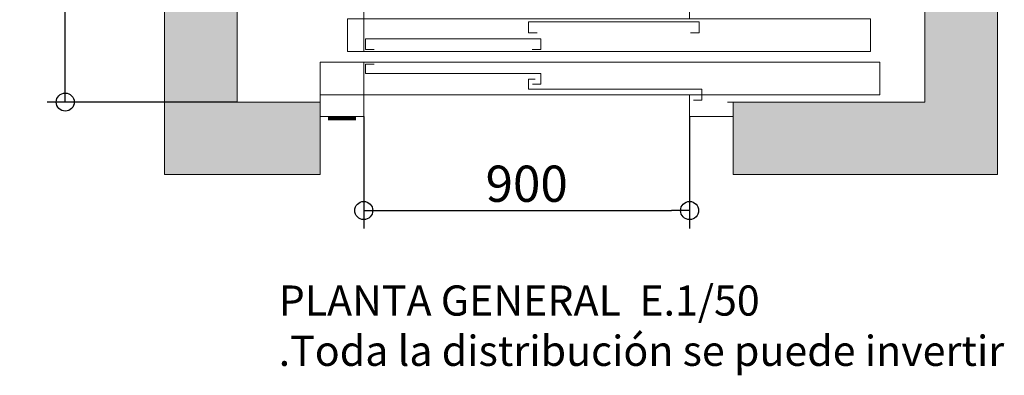
# Model space of a CAD drawing. Units: millimetres. Extents: x 0 to 210, y 0 to 297.
# Drawn here: x 73 to 127, y 201 to 221 of the extents above; entities that cross this region are included whole.
import ezdxf

# ---------------------------------------------------------------- set-up
doc = ezdxf.new("R2010")
doc.units = ezdxf.units.MM
for name, color, linetype in [('CONT2', 4, 'Continuous'), ('ENOR_trama 1', 8, 'Continuous'), ('ENOR_trama 2', 254, 'Continuous')]:
    doc.layers.add(name, color=color, linetype=linetype)
for name, color, linetype, lineweight in [('ENOR_cotasyejes', 45, 'Continuous', 0), ('ENOR_lineasgris', 8, 'Continuous', 0), ('ENOR_muro', 140, 'Continuous', 0), ('ENOR_ptasycabina', 125, 'Continuous', 0), ('ENOR_texto', 53, 'Continuous', 0)]:
    doc.layers.add(name, color=color, linetype=linetype, lineweight=lineweight)
doc.styles.add('ARIALNARROW', font='ARIALN.TTF')
doc.dimstyles.new('enor_GEN_60', dxfattribs={"dimtxt": 0.1, "dimasz": 0.05, "dimexe": 0.05, "dimexo": 0, "dimgap": 0.01, "dimtad": 1, "dimdec": 0, "dimlfac": 1000, "dimrnd": 0.005, "dimtxsty": 'ARIALNARROW', "dimblk": 'ORIGIN', "dimcen": 0.1, "dimadec": 0, "dimazin": 0, "dimtfac": 1, "dimtdec": 0, "dimtmove": 0, "dimatfit": 3, "dimldrblk": 'ORIGIN', "dimfxl": 0, "dimarcsym": 0})

# ---------------------------------------------------------------- blocks, each defined once
blk = doc.blocks.new('_Origin')
at = {"color": 0, "linetype": 'ByBlock', "lineweight": -2}
blk.add_line((0, 0), (-1, 0), dxfattribs=at)
blk.add_circle((0, 0), 0.5, dxfattribs=at)
blk = doc.blocks.new('*D39')
at = {"layer": 'Defpoints', "color": 0}
for p in [(0.55, 0.1604), (1.45, 0.1604), (1.45, -0.0995)]:
    blk.add_point(p, dxfattribs=at)
at = {"layer": 'ENOR_cotasyejes', "color": 0, "lineweight": -2}
for p, q in [((0.55, 0.1604), (0.55, -0.1495)), ((1.45, 0.1604), (1.45, -0.1495)), ((0.6, -0.0995), (1.4, -0.0995))]:
    blk.add_line(p, q, dxfattribs=at)
at = {"layer": 'ENOR_cotasyejes', "color": 0, "lineweight": -2, "xscale": 0.05, "yscale": 0.05, "zscale": 0.05, "rotation": 180}
blk.add_blockref('_Origin', (0.55, -0.0995), dxfattribs=at)
at = {"layer": 'ENOR_cotasyejes', "color": 0, "lineweight": -2, "xscale": 0.05, "yscale": 0.05, "zscale": 0.05}
blk.add_blockref('_Origin', (1.45, -0.0995), dxfattribs=at)
at = {"layer": 'ENOR_cotasyejes', "color": 0, "lineweight": 0, "insert": (1, -0.0384), "char_height": 0.1, "attachment_point": 5, "style": 'ARIALNARROW'}
blk.add_mtext('900', dxfattribs=at)
blk = doc.blocks.new('*D43')
at = {"layer": 'Defpoints', "color": 0}
for p in [(-0.2746, 2.65), (0.2, 2.65), (0.2, 0.2)]:
    blk.add_point(p, dxfattribs=at)
at = {"layer": 'ENOR_cotasyejes', "color": 0, "lineweight": -2}
for p, q in [((0.2, 2.65), (-0.3246, 2.65)), ((-0.2746, 0.25), (-0.2746, 2.6)), ((0.2, 0.2), (-0.3246, 0.2))]:
    blk.add_line(p, q, dxfattribs=at)
at = {"layer": 'ENOR_cotasyejes', "color": 0, "lineweight": -2, "xscale": 0.05, "yscale": 0.05, "zscale": 0.05}
for p, rotation in [((-0.2746, 2.65), 90), ((-0.2746, 0.2), 270)]:
    blk.add_blockref('_Origin', p, dxfattribs=dict(at, rotation=rotation))
at = {"layer": 'ENOR_cotasyejes', "color": 0, "lineweight": 0, "insert": (-0.3356, 1.425), "char_height": 0.1, "attachment_point": 5, "rotation": 90, "style": 'ARIALNARROW'}
blk.add_mtext('2450', dxfattribs=at)
blk = doc.blocks.new('MARCO-PL-BOT-150')
at = {"layer": 'ENOR_ptasycabina'}
for p, q in [((0, 0), (-4.8, 0)), ((-4.8, -2.4), (-4.8, 0)), ((0, -2.4), (0, 0)), ((-4.8, -2.4), (0, -2.4))]:
    blk.add_line(p, q, dxfattribs=at)
at = {"layer": 'ENOR_ptasycabina', "const_width": 0.4}
blk.add_lwpolyline([(-0.86, -2.6), (-3.94, -2.6)], dxfattribs=at)
blk = doc.blocks.new('MARCO-PL-NOB-150')
at = {"layer": 'ENOR_ptasycabina'}
for p, q in [((0, -2.4), (0, 0)), ((4.8, -0.8), (4.2, -0.8)), ((4.8, -2.4), (4.8, -0.8)), ((4.8, -2.4), (0, -2.4))]:
    blk.add_line(p, q, dxfattribs=at)
blk = doc.blocks.new('A$C40E32CD5')
at = {"layer": 'ENOR_lineasgris', "lineweight": 0}
blk.add_line((0.12, 0.19), (0.12, 0.33), dxfattribs=at)
for points in [[(1.02, 0.33), (1.02, 0.28), (1.52, 0.28), (1.52, 0.19), (0.095, 0.19)], [(0.095, 0.16), (1.545, 0.16), (1.545, 0.07), (1.02, 0.07), (0.12, 0.07), (0.12, 0.16)]]:
    blk.add_lwpolyline(points, dxfattribs=at)
for points in [[(0.075, 0.19), (1.52, 0.19), (1.52, 0.28), (0.075, 0.28)], [(0.12, 0.07), (0, 0.07), (0, 0.16), (0.12, 0.16)]]:
    blk.add_lwpolyline(points, close=True, dxfattribs=at)
at = {"layer": 'ENOR_ptasycabina', "lineweight": 0}
for points in [[(1.0223, 0.2414), (1.046, 0.2414), (1.046, 0.2715), (0.5752, 0.2715), (0.5752, 0.2414), (0.599, 0.2414)], [(0.5854, 0.1951), (0.6094, 0.1951), (0.6094, 0.2252), (0.1252, 0.2252), (0.1252, 0.1951), (0.149, 0.1951)], [(0.149, 0.1549), (0.1252, 0.1549), (0.1252, 0.1295), (0.6094, 0.1295), (0.6094, 0.0994), (0.5857, 0.0994)], [(0.5937, 0.1138), (0.5752, 0.1138), (0.5752, 0.0857), (1.0542, 0.0857), (1.0542, 0.0556), (1.0305, 0.0556)]]:
    blk.add_lwpolyline(points, dxfattribs=at)
at = {"layer": 'CONT2', "xscale": 0.02500000000009095, "yscale": 0.02500000000009095, "zscale": 0.02500000000009095}
for name, p in [('MARCO-PL-BOT-150', (0.12, 0.07)), ('MARCO-PL-NOB-150', (1.02, 0.07))]:
    blk.add_blockref(name, p, dxfattribs=at)
blk = doc.blocks.new('MA_1310_AA_SSA')
at = {"layer": 'ENOR_trama 1'}
blk.add_hatch(color=256, dxfattribs=at).paths.add_polyline_path([(2.3, 2.85), (0, 2.85), (0, 0), (0.43, 0), (0.43, 0.2), (0.2, 0.2), (0.2, 2.65), (2.1, 2.65), (2.1, 0.2), (1.57, 0.2), (1.57, 0), (2.3, 0)])
at = {"layer": 'ENOR_muro', "lineweight": 0}
blk.add_lwpolyline([(1.57, 0.2), (1.57, 0), (2.3, 0), (2.3, 2.85), (0, 2.85), (0, 0), (0.43, 0), (0.43, 0.2), (0.2, 0.2), (0.2, 2.65), (2.1, 2.65), (2.1, 0.2), (1.57, 0.2)], dxfattribs=at)
at = {"layer": 'ENOR_trama 1'}
blk.add_blockref('A$C40E32CD5', (0.43, 0.15), dxfattribs=at)
at = {"layer": 'ENOR_cotasyejes', "lineweight": 0}
for base, p1, p2, angle, picture, middle in [((-0.2746, 2.65), (0.2, 0.2), (0.2, 2.65), 90, '*D43', (-0.3356, 1.425)), ((1.45, -0.0995), (0.55, 0.1604), (1.45, 0.1604), 180, '*D39', (1, -0.0384))]:
    dim = blk.add_linear_dim(base=base, p1=p1, p2=p2, angle=angle, dimstyle='enor_GEN_60', dxfattribs=at)
    dim.commit()
    dim.dimension.update_dxf_attribs({"geometry": picture, "text_midpoint": middle})
blk = doc.blocks.new('MA_1310_ficha 1_SSA')
at = {"layer": 'ENOR_trama 2', "xscale": 20, "yscale": 20, "zscale": 20}
blk.add_blockref('MA_1310_AA_SSA', (80.554, 212.423), dxfattribs=at)
at = {"layer": 'ENOR_texto', "lineweight": 0, "insert": (86.855, 206.291), "char_height": 1.66667, "width": 43.12086, "attachment_point": 1, "style": 'ARIALNARROW'}
blk.add_mtext('{\\fArial Narrow|b1|i0|c0|p34;PLANTA GENERAL } E.1/50\\P.Toda la distribución se puede invertir', dxfattribs=at)

msp = doc.modelspace()

# ---------------------------------------------------------------- block references
at = {"layer": 'ENOR_trama 2'}
msp.add_blockref('MA_1310_ficha 1_SSA', (0, 0), dxfattribs=at)

doc.saveas('drawing.dxf')
